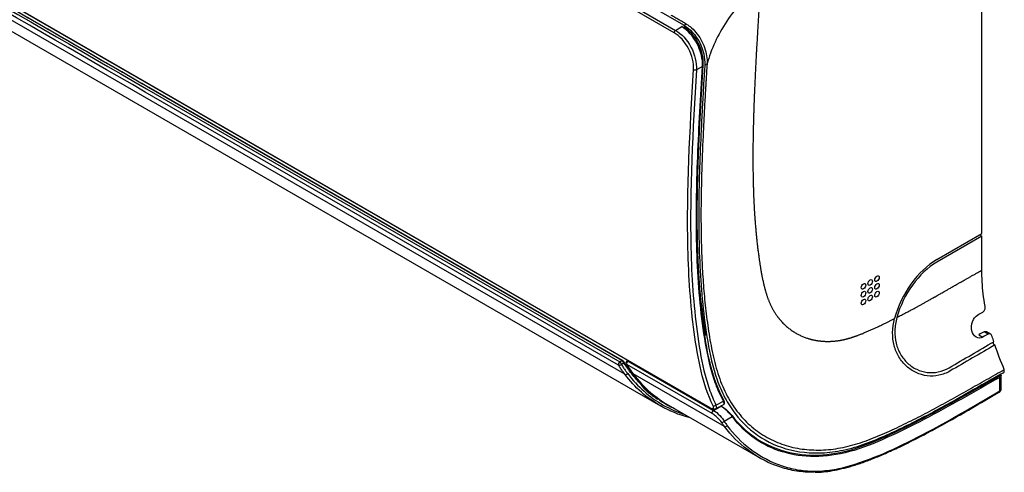
# Model space of a CAD drawing. Units: millimetres. Extents: x 0 to 10015, y -46 to 4140.
# Drawn here: x 2166 to 2631, y 1880 to 2094 of the extents above; entities that cross this region are included whole.
import ezdxf

# ---------------------------------------------------------------- set-up
doc = ezdxf.new("R2010")
doc.units = ezdxf.units.MM
doc.layers.add('LG-Product', color=3, linetype='Continuous')

msp = doc.modelspace()

# ---------------------------------------------------------------- linework, layer by layer
at = {"layer": 'LG-Product', "color": 3, "linetype": 'Continuous'}
for p, q in [((2474.99, 2087.65), (1790.51, 2482.83)), ((1791.2, 2483.99), (2475.68, 2088.81)), ((1793.29, 2313.94), (2491.91, 1910.6)), ((1793.43, 2313.8), (2492.05, 1910.45)), ((2451.73, 1926.3), (1840.09, 2279.44)), ((1856.84, 2264.55), (2468.49, 1911.41)), ((2620.24, 1992.75), (2620.23, 2175.94)), ((2479.63, 2091.19), (2455.59, 2105.07)), ((2479.63, 2091.19), (2480.69, 2091.8)), ((2475.68, 2088.81), (2478.54, 2090.55)), ((2488.37, 2071.75), (2485.53, 2070.19)), ((2488.74, 2072.77), (2488.34, 2072.54)), ((2490.51, 2072.98), (2489.45, 2072.36)), ((2448.73, 1930.65), (2225.28, 2059.65)), ((2225.91, 2061.21), (2449.35, 1932.2)), ((2450.36, 1932.79), (2226.92, 2061.8)), ((2450.61, 1932.81), (2227.17, 2061.82)), ((2599.02, 1980.5), (2620.24, 1992.75)), ((2620.24, 1991.53), (2599.02, 1979.28)), ((2619.67, 1992.43), (2619.67, 1991.85)), ((2619.67, 1991.85), (2620.24, 1991.53)), ((2620.24, 1975.5), (2620.24, 1991.53)), ((2618.83, 1944.99), (2620.72, 1943.9)), ((2623.18, 1945.33), (2621.29, 1946.42)), ((2624.35, 1945.34), (2622.45, 1946.43)), ((2625.79, 1940.56), (2626.41, 1940.2)), ((2449.35, 1932.2), (2450.36, 1932.79)), ((2451.26, 1931.67), (2450.06, 1930.98)), ((2492.9, 1907.72), (2452.6, 1930.99)), ((2453.2, 1932.88), (2452.73, 1932.6)), ((2453.5, 1932.71), (2453.23, 1932.55)), ((2453.23, 1932.55), (2493.53, 1909.28)), ((2498.75, 1901.65), (2455.61, 1926.56)), ((2628.73, 1918.42), (2628.73, 1924.87)), ((2629.32, 1919.23), (2629.32, 1925.68)), ((2630.85, 1927.33), (2630.85, 1928.55)), ((2472.36, 1911.67), (2515.49, 1886.77)), ((2493.53, 1909.28), (2497, 1911.28)), ((2494.72, 1911.74), (2498.26, 1913.67)), ((2497, 1911.28), (2496.96, 1911.3)), ((2497.25, 1911.31), (2497.11, 1911.39)), ((2502.4, 1906.23), (2498.6, 1904.04))]:
    msp.add_line(p, q, dxfattribs=at)
msp.add_arc((2453.23, 1931.73), 1, 120, 211.4563, dxfattribs=at)
for centre, major_axis, ratio, start_param, end_param in [((2475.7, 2088), (0.5, 0.866), 0.57735, 0.811637, 2.292775), ((2478.55, 2090.14), (0.25, 0.433), 0.57735, 6.283162, 7.094822), ((2484.84, 2070.61), (0.998, -0.06), 0.534697, 3.960184, 5.50473), ((2599.03, 1956.01), (-15, -25.98), 0.57735, 3.92705, 5.15826), ((2599.03, 1956.01), (14.25, 24.68), 0.57735, 0.785457, 2.00152), ((2449.35, 1931.39), (-0.5, -0.866), 0.57735, 3.926897, 5.984644), ((2449.35, 1931.39), (-0.849, -0.529), 0.78038, 0.394187, 1.964983), ((2449.35, 1931.39), (-0.5, 0.866), 0.577405, 3.927038, 5.497834), ((2450.36, 1932.38), (-0.25, -0.433), 0.57735, 3.126643, 3.926897), ((2450.91, 1931.88), (-0.422, -0.268), 0.78184, 1.957882, 3.172402), ((2453.23, 1931.73), (0.5, 0.866), 0.57735, 0.785398, 2.8373), ((2453.23, 1931.73), (-0.5, 0.866), 0.57735, 5.497787, 6.283186), ((2456.22, 1927.33), (-0.8, -0.6), 0.792722, 6.268876, 6.609838), ((2628.38, 1925.08), (0.245, -0.436), 0.584871, 0.792041, 2.362837), ((2466.86, 1914.62), (-0.277, -0.416), 0.815925, 1.623638, 3.094797), ((2628.02, 1918.82), (-0.503, 0.865), 0.575386, 3.125444, 3.925298), ((2492.55, 1911.32), (-0.5, -0.866), 0.57735, 5.943572, 6.28433), ((2494.03, 1912.17), (0.9, 0.436), 0.761006, 3.617649, 5.159441), ((2497, 1910.87), (-0.25, -0.433), 0.57735, 2.866555, 3.926991), ((2497.91, 1913.89), (-0.44, -0.238), 0.769472, 1.983761, 3.583578), ((2493.53, 1908.46), (0.5, 0.866), 0.57735, 0.785398, 2.8373), ((2502.05, 1906.44), (-0.397, -0.304), 0.793944, 1.889625, 3.460422), ((2497.9, 1904.45), (0.826, 0.564), 0.78681, 3.50288, 5.073676), ((2499.35, 1902.43), (0.799, 0.601), 0.792937, 3.466884, 5.03768)]:
    msp.add_ellipse(centre, major_axis=major_axis, ratio=ratio, start_param=start_param, end_param=end_param, dxfattribs=at)
for centre in [(2567.56, 1969.68), (2570.74, 1971.52), (2564.38, 1967.85), (2567.56, 1966.01), (2570.74, 1967.85), (2564.38, 1964.17), (2564.38, 1960.5), (2567.56, 1962.33), (2570.74, 1964.17)]:
    msp.add_ellipse(centre, major_axis=(-0.75, -1.3), ratio=0.57735, dxfattribs=at)
for points, degree in [([(2225.28, 2059.65), (2095.88, 2134.36), (1966, 2209.86), (1836.6, 2284.57)], 3), ([(1837.22, 2286.12), (1966.63, 2211.41), (2096.5, 2135.92), (2225.91, 2061.21)], 3), ([(2515.79, 2111.55), (2512.64, 2108.7), (2506.8, 2102.74), (2499.56, 2093.19), (2494, 2083.21), (2491.47, 2076.39), (2490.51, 2072.98)], 3), ([(2480.69, 2091.8), (2473.62, 2095.89)], 1), ([(2488.12, 2076.17), (2488.36, 2074.77), (2488.45, 2073.41), (2488.37, 2072.13)], 3), ([(2487.77, 1959.95), (2488.29, 1954.86), (2488.93, 1949.81), (2489.73, 1944.71)], 3), ([(2618.25, 1954.3), (2619.07, 1954.78), (2619.89, 1955.26), (2620.72, 1955.73)], 3), ([(2621.29, 1946.42), (2620.47, 1945.94), (2619.65, 1945.47), (2618.83, 1944.99)], 3), ([(2623.18, 1945.33), (2622.36, 1944.85), (2621.54, 1944.37), (2620.72, 1943.9)], 3), ([(2625.93, 1941.71), (2625.66, 1942.54), (2625.41, 1943.36), (2625.16, 1944.19)], 3), ([(2604.8, 1929.41), (2611.84, 1933.51), (2618.89, 1937.6), (2625.93, 1941.71)], 3), ([(2626.42, 1940.2), (2619.39, 1936.09), (2612.33, 1932), (2605.3, 1927.89)], 3), ([(2625.5, 1941.46), (2625.6, 1941.16), (2625.69, 1940.86), (2625.79, 1940.56)], 3), ([(2630.85, 1928.55), (2629.19, 1932.41), (2627.71, 1936.31), (2626.42, 1940.2)], 3), ([(2450.92, 1932.59), (2450.77, 1932.73), (2450.62, 1932.81)], 2), ([(2458.21, 1922.79), (2456.71, 1924.37), (2455.29, 1926.04), (2453.95, 1927.83)], 3), ([(2463.11, 1917.43), (2461.26, 1918.91), (2459.88, 1921.05), (2458.21, 1922.79)], 3), ([(2458.33, 1923.2), (2459.91, 1921.5), (2461.29, 1919.45), (2463.06, 1918.03)], 3), ([(2463.11, 1917.43), (2463.24, 1917.64), (2463.22, 1917.91), (2463.06, 1918.03)], 3), ([(2467.22, 1914.41), (2465.81, 1915.35), (2464.44, 1916.36), (2463.11, 1917.43)], 3), ([(2475.17, 1910.04), (2472.89, 1911.04), (2470.7, 1912.21), (2468, 1914)], 3), ([(2492.05, 1910.46), (2492.33, 1910.26), (2492.58, 1910.18)], 2), ([(2494.55, 1910.01), (2498.3, 1912.02)], 1), ([(2498.6, 1904.04), (2499.08, 1903.35), (2499.56, 1902.68), (2500.06, 1902.02)], 3)]:
    msp.add_open_spline(points, degree=degree, dxfattribs=at)
for points, degree, knots in [([(2226.92, 2061.8), (2193.06, 2081.35), (2159.16, 2100.95), (2091.34, 2140.21), (2057.41, 2159.86), (1985.46, 2201.54), (1947.44, 2223.57), (1890.44, 2256.54), (1871.45, 2267.52), (1847.72, 2281.23), (1842.98, 2283.97), (1838.23, 2286.7)], 3, [0, 0, 0, 0, 0.261689, 0.261689, 0.523379, 0.523379, 0.816684, 0.816684, 0.963337, 0.963337, 1, 1, 1, 1]), ([(1838.54, 2286.67), (1843.29, 2283.93), (1848.03, 2281.19), (1871.76, 2267.48), (1890.75, 2256.5), (1947.75, 2223.53), (1985.77, 2201.51), (2057.72, 2159.83), (2091.65, 2140.17), (2159.47, 2100.91), (2193.37, 2081.31), (2227.23, 2061.76)], 3, [0, 0, 0, 0, 0.036663, 0.036663, 0.183314, 0.183314, 0.476618, 0.476618, 0.738308, 0.738308, 1, 1, 1, 1]), ([(2515.79, 2111.55), (2514.94, 2099.23), (2513.98, 2081.91), (2513.69, 2076.72), (2513.43, 2071.45), (2512.9, 2060.8), (2512.6, 2052.1), (2512.07, 2036.42), (2512.19, 2023.67), (2512.36, 2006.05), (2513.79, 1991.71), (2514.62, 1983.44), (2515.79, 1976.4), (2517.15, 1968.27), (2518.81, 1963.33), (2522.57, 1952.16), (2531.22, 1946.53), (2535.66, 1943.65), (2540.98, 1942.53), (2546.48, 1941.38), (2552.33, 1942.2), (2555.2, 1942.6), (2558.22, 1943.53), (2561.13, 1944.43), (2565.19, 1946.13), (2571.2, 1948.66), (2579.02, 1952.62)], 2, [0, 0, 0, 0.041236, 0.041236, 0.082472, 0.082472, 0.164944, 0.164944, 0.288651, 0.288651, 0.432977, 0.432977, 0.50514, 0.50514, 0.577303, 0.577303, 0.721628, 0.721628, 0.793791, 0.793791, 0.865954, 0.865954, 0.902036, 0.902036, 0.938117, 0.938117, 1, 1, 1]), ([(2480.69, 2091.8), (2480.81, 2091.74), (2481.42, 2091.37), (2483.01, 2090.25), (2485.34, 2087.96), (2487.72, 2084.53), (2489.46, 2080.67), (2490.45, 2076.68), (2490.58, 2074.16), (2490.51, 2072.98)], 3, [0, 0, 0, 0, 0.02113, 0.110118, 0.288095, 0.466071, 0.644047, 0.822024, 1, 1, 1, 1]), ([(2484.14, 2070.26), (2484.32, 2073.36), (2483.45, 2077), (2480.06, 2083.41), (2477.59, 2086.15), (2474.99, 2087.65)], 3, [0, 0, 0, 0, 0.5, 0.5, 1, 1, 1, 1]), ([(2475.68, 2088.81), (2478.44, 2087.21), (2481.12, 2084.27), (2484.76, 2077.41), (2485.71, 2073.49), (2485.53, 2070.19)], 3, [0, 0, 0, 0, 0.5, 0.5, 1, 1, 1, 1]), ([(2488.37, 2071.75), (2488.56, 2075.07), (2487.64, 2079.04), (2484.02, 2085.98), (2481.34, 2088.93), (2478.54, 2090.55)], 3, [0, 0, 0, 0, 0.5, 0.5, 1, 1, 1, 1]), ([(2488.74, 2072.77), (2488.93, 2075.9), (2488.08, 2079.58), (2484.71, 2086.07), (2482.21, 2088.84), (2479.59, 2090.35)], 3, [0, 0, 0, 0, 0.5, 0.5, 1, 1, 1, 1]), ([(2479.63, 2091.19), (2482.44, 2089.57), (2485.12, 2086.62), (2488.74, 2079.68), (2489.65, 2075.71), (2489.45, 2072.36)], 3, [0, 0, 0, 0, 0.5, 0.5, 1, 1, 1, 1]), ([(2493.38, 1911.46), (2490.96, 1916.45), (2489.13, 1921.95), (2486.32, 1933.69), (2485.29, 1939.9), (2482.73, 1958.97), (2481.83, 1972.24), (2480.86, 2013.19), (2482.43, 2041.7), (2484.14, 2070.26)], 3, [0, 0, 0, 0, 0.125, 0.125, 0.25, 0.25, 0.5, 0.5, 1, 1, 1, 1]), ([(2485.53, 2070.19), (2483.83, 2041.69), (2482.26, 2013.25), (2483.22, 1972.39), (2484.12, 1959.15), (2486.66, 1940.12), (2487.68, 1933.93), (2489.78, 1925.13), (2490.58, 1922.29), (2492.45, 1916.84), (2493.52, 1914.2), (2494.72, 1911.74)], 3, [0, 0, 0, 0, 0.5, 0.5, 0.75, 0.75, 0.875, 0.875, 0.9375, 0.9375, 1, 1, 1, 1]), ([(2498.26, 1913.67), (2497.62, 1914.86), (2496.99, 1916.11), (2495.84, 1918.65), (2495.31, 1919.95), (2493.79, 1923.95), (2492.93, 1926.73), (2490.68, 1935.4), (2489.61, 1941.55), (2486.95, 1960.51), (2486.01, 1973.77), (2485.33, 2000.99), (2485.58, 2014.97), (2486.66, 2043.2), (2487.49, 2057.46), (2488.37, 2071.75)], 3, [0, 0, 0, 0, 0.03125, 0.03125, 0.0625, 0.0625, 0.125, 0.125, 0.25, 0.25, 0.5, 0.5, 0.75, 0.75, 1, 1, 1, 1]), ([(2487.77, 1959.95), (2486.48, 1972.56), (2486.08, 1987), (2485.72, 1999.88), (2486.04, 2015.06), (2486.3, 2027.72), (2487.09, 2043.77), (2487.45, 2050.99), (2487.87, 2058.24), (2488.18, 2063.53), (2488.74, 2072.77)], 2, [0, 0, 0, 0.25, 0.25, 0.5, 0.5, 0.75, 0.75, 0.875, 0.875, 1, 1, 1]), ([(2489.45, 2072.36), (2489.02, 2065.43), (2488.75, 2060.9), (2488.44, 2055.54), (2488.36, 2054), (2488.2, 2051.05), (2488.12, 2049.62), (2487.74, 2042.36), (2487.47, 2036.52), (2486.78, 2018.94), (2486.5, 2007.13), (2486.74, 1983.36), (2487.27, 1971.37), (2489.09, 1953.58), (2489.84, 1947.71), (2491.88, 1935.81), (2493.19, 1929.67), (2496.33, 1920.78), (2497.57, 1917.9), (2500.4, 1912.54), (2502, 1910.05), (2507.26, 1903.16), (2511.42, 1899.32), (2520.9, 1893.38), (2526.2, 1891.26), (2537.83, 1888.98), (2544.13, 1888.79), (2554.36, 1890.31), (2557.96, 1891.16), (2565, 1893.38), (2568.39, 1894.71), (2578.27, 1898.87), (2584.59, 1901.95), (2597.32, 1908.49), (2603.63, 1911.96), (2612.99, 1917.22), (2616.09, 1919), (2620.77, 1921.65), (2622.32, 1922.53), (2625.08, 1924.08), (2626.08, 1924.65), (2627.72, 1925.57), (2628.29, 1925.89), (2629.54, 1926.59), (2630.2, 1926.96), (2630.85, 1927.33)], 3, [0, 0, 0, 0, 0.03125, 0.03125, 0.046875, 0.046875, 0.0625, 0.0625, 0.125, 0.125, 0.25, 0.25, 0.375, 0.375, 0.4375, 0.4375, 0.5, 0.5, 0.53125, 0.53125, 0.5625, 0.5625, 0.625, 0.625, 0.6875, 0.6875, 0.75, 0.75, 0.78125, 0.78125, 0.8125, 0.8125, 0.875, 0.875, 0.9375, 0.9375, 0.96875, 0.96875, 0.984375, 0.984375, 0.992188, 0.992188, 0.996094, 0.996094, 1, 1, 1, 1]), ([(2490.51, 2072.98), (2490.43, 2071.59), (2490.3, 2069.51), (2490.13, 2066.71), (2490.01, 2064.62), (2489.88, 2062.51), (2489.72, 2059.69), (2489.43, 2054.74), (2489.04, 2047.57), (2488.47, 2035.9), (2487.88, 2020.84), (2487.54, 2001.83), (2487.81, 1985.08), (2488.56, 1971.11), (2489.46, 1960.37), (2490.55, 1951.24), (2491.65, 1943.92), (2492.94, 1936.65), (2494.62, 1929.55), (2496.89, 1922.91), (2498.9, 1918.21), (2501.24, 1913.85), (2504.76, 1908.5), (2509.85, 1902.73), (2516.89, 1897.32), (2524.72, 1893.45), (2533.16, 1891.11), (2542.06, 1890.28), (2549.71, 1890.8), (2555.9, 1891.96), (2560.56, 1893.2), (2565.21, 1894.75), (2569.84, 1896.53), (2574.43, 1898.49), (2580.48, 1901.23), (2587.94, 1904.86), (2596.74, 1909.44), (2605.39, 1914.17), (2613.94, 1918.99), (2622.42, 1923.8), (2628.04, 1926.97), (2630.85, 1928.55)], 3, [0, 0, 0, 0, 0.015625, 0.023437, 0.03125, 0.039062, 0.046875, 0.0625, 0.09375, 0.125, 0.1875, 0.25, 0.3125, 0.34375, 0.375, 0.40625, 0.421875, 0.4375, 0.46875, 0.484375, 0.5, 0.515625, 0.53125, 0.5625, 0.59375, 0.625, 0.65625, 0.6875, 0.71875, 0.734375, 0.75, 0.765625, 0.78125, 0.796875, 0.8125, 0.84375, 0.875, 0.90625, 0.9375, 0.96875, 1, 1, 1, 1]), ([(2485.76, 2018.06), (2485.5, 2007.86), (2485.43, 1997.77), (2486.01, 1974.27), (2486.96, 1961.04), (2489.6, 1942.1), (2490.67, 1935.95), (2493.66, 1924.41), (2495.63, 1919.05), (2498.23, 1914.25)], 3, [0, 0, 0, 0, 0.266896, 0.266896, 0.633448, 0.633448, 0.816724, 0.816724, 1, 1, 1, 1]), ([(2580.13, 1953.18), (2580.89, 1953.57), (2581.67, 1953.97), (2589.16, 1957.84), (2599.17, 1963.51), (2600.16, 1964.07), (2608.44, 1968.8), (2612.68, 1971.22), (2620.24, 1975.5)], 2, [0, 0, 0, 0.039599, 0.039599, 0.5198, 0.5198, 0.7599, 0.7599, 1, 1, 1]), ([(2621.79, 1958.38), (2621.44, 1960.39), (2620.58, 1966.25), (2620.24, 1971.9), (2620.24, 1975.5)], 3, [0, 0, 0, 0, 0.339111, 1, 1, 1, 1]), ([(2620.72, 1955.73), (2620.87, 1955.82), (2621.02, 1955.95), (2621.29, 1956.25), (2621.41, 1956.43), (2621.61, 1956.81), (2621.69, 1957.03), (2621.8, 1957.46), (2621.83, 1957.69), (2621.83, 1958.07), (2621.82, 1958.23), (2621.79, 1958.38)], 3, [0, 0, 0, 0, 0.207559, 0.207559, 0.414934, 0.414934, 0.62519, 0.62519, 0.841328, 0.841328, 1, 1, 1, 1]), ([(2605.3, 1927.89), (2603.58, 1926.89), (2601.8, 1926.21), (2598.14, 1925.44), (2596.27, 1925.37), (2592.66, 1925.81), (2590.88, 1926.33), (2587.58, 1927.87), (2586.05, 1928.89), (2583.28, 1931.41), (2582.09, 1932.86), (2580.12, 1936.14), (2579.35, 1937.98), (2577.83, 1943.8), (2577.87, 1948.19), (2579.02, 1952.62)], 3, [0, 0, 0, 0, 0.125, 0.125, 0.25, 0.25, 0.375, 0.375, 0.5, 0.5, 0.625, 0.625, 0.75, 0.75, 1, 1, 1, 1]), ([(2580.13, 1953.18), (2579.55, 1951.06), (2579.24, 1948.98), (2579.12, 1944.88), (2579.33, 1942.87), (2580.24, 1939.13), (2580.95, 1937.36), (2582.78, 1934.2), (2583.9, 1932.8), (2586.5, 1930.38), (2587.95, 1929.4), (2591.07, 1927.92), (2592.76, 1927.42), (2597.89, 1926.78), (2601.51, 1927.48), (2604.8, 1929.41)], 3, [0, 0, 0, 0, 0.125, 0.125, 0.25, 0.25, 0.375, 0.375, 0.5, 0.5, 0.625, 0.625, 0.75, 0.75, 1, 1, 1, 1]), ([(2620.72, 1943.9), (2619.67, 1943.28), (2618.48, 1943.31), (2616.54, 1944.46), (2615.8, 1945.57), (2615.16, 1948.22), (2615.25, 1949.76), (2616.29, 1952.53), (2617.2, 1953.69), (2618.25, 1954.3)], 3, [0, 0, 0, 0, 0.25, 0.25, 0.5, 0.5, 0.75, 0.75, 1, 1, 1, 1]), ([(2621.29, 1946.42), (2621.44, 1946.51), (2621.6, 1946.56), (2621.92, 1946.6), (2622.08, 1946.58), (2622.31, 1946.51), (2622.38, 1946.47), (2622.45, 1946.43)], 3, [0, 0, 0, 0, 0.403091, 0.403091, 0.80553, 0.80553, 1, 1, 1, 1]), ([(2625.16, 1944.19), (2625.09, 1944.42), (2624.99, 1944.64), (2624.74, 1945.01), (2624.59, 1945.17), (2624.26, 1945.39), (2624.09, 1945.46), (2623.74, 1945.51), (2623.56, 1945.49), (2623.32, 1945.4), (2623.25, 1945.37), (2623.18, 1945.33)], 3, [0, 0, 0, 0, 0.236968, 0.236968, 0.474607, 0.474607, 0.701008, 0.701008, 0.91042, 0.91042, 1, 1, 1, 1]), ([(2451.73, 1926.3), (2451.41, 1926.72), (2451.09, 1927.15), (2450.42, 1928.08), (2450.07, 1928.58), (2449.39, 1929.6), (2449.05, 1930.12), (2448.73, 1930.65)], 3, [0, 0, 0, 0, 0.306876, 0.306876, 0.653419, 0.653419, 1, 1, 1, 1]), ([(2450.06, 1930.98), (2450.38, 1930.46), (2450.72, 1929.94), (2451.39, 1928.93), (2451.74, 1928.44), (2452.41, 1927.51), (2452.72, 1927.09), (2453.05, 1926.67)], 3, [0, 0, 0, 0, 0.346398, 0.346398, 0.692795, 0.692795, 1, 1, 1, 1]), ([(2451.26, 1931.67), (2451.24, 1931.75), (2451.2, 1931.84), (2451.11, 1932.02), (2451.06, 1932.11), (2450.94, 1932.28), (2450.87, 1932.36), (2450.73, 1932.5), (2450.66, 1932.57), (2450.51, 1932.69), (2450.44, 1932.75), (2450.36, 1932.79)], 3, [0, 0, 0, 0, 0.218773, 0.218773, 0.427102, 0.427102, 0.619206, 0.619206, 0.807693, 0.807693, 1, 1, 1, 1]), ([(2451.33, 1932.14), (2451.32, 1932.15), (2451.28, 1932.24), (2451.15, 1932.37), (2451.01, 1932.53), (2450.92, 1932.59), (2450.92, 1932.59)], 3, [0, 0, 0, 0, 0.03764, 0.534926, 0.972942, 1, 1, 1, 1]), ([(2451.22, 1932.25), (2451.5, 1931.81), (2451.78, 1931.38), (2452.37, 1930.52), (2452.67, 1930.09), (2453.28, 1929.24), (2453.59, 1928.83), (2453.9, 1928.42)], 3, [0, 0, 0, 0, 0.329568, 0.329568, 0.664712, 0.664712, 1, 1, 1, 1]), ([(2453.95, 1927.83), (2453.64, 1928.24), (2453.33, 1928.65), (2452.71, 1929.5), (2452.41, 1929.93), (2451.83, 1930.8), (2451.54, 1931.23), (2451.26, 1931.67)], 3, [0, 0, 0, 0, 0.334949, 0.334949, 0.670256, 0.670256, 1, 1, 1, 1]), ([(2452.38, 1931.22), (2452.44, 1931.12), (2453.24, 1929.7), (2454.27, 1928.27), (2455.23, 1926.94), (2455.33, 1926.79)], 3, [0, 0, 0, 0, 0.062127, 0.897588, 1, 1, 1, 1]), ([(2452.6, 1930.99), (2452.82, 1930.64), (2453.04, 1930.28), (2453.98, 1928.82), (2454.72, 1927.74), (2455.54, 1926.66), (2455.58, 1926.61), (2455.61, 1926.56)], 3, [0, 0, 0, 0, 0.230279, 0.230279, 0.964586, 0.964586, 1, 1, 1, 1]), ([(2451.73, 1926.3), (2451.81, 1926.26), (2451.91, 1926.22), (2452.1, 1926.2), (2452.2, 1926.2), (2452.41, 1926.23), (2452.52, 1926.27), (2452.72, 1926.37), (2452.81, 1926.43), (2452.93, 1926.54), (2452.97, 1926.57), (2453.02, 1926.63), (2453.03, 1926.65), (2453.05, 1926.67)], 3, [0, 0, 0, 0, 0.214884, 0.214884, 0.429768, 0.429768, 0.644652, 0.644652, 0.859538, 0.859538, 0.952878, 0.952878, 1, 1, 1, 1]), ([(2482.06, 1905.97), (2477.26, 1907.11), (2472.78, 1908.95), (2462.17, 1915.03), (2456.45, 1920.01), (2451.73, 1926.3)], 3, [0, 0, 0, 0, 0.392524, 0.392524, 1, 1, 1, 1]), ([(2453.05, 1926.67), (2457.73, 1920.42), (2463.41, 1915.47), (2472.82, 1910.07), (2475.99, 1908.63), (2479.34, 1907.54)], 3, [0, 0, 0, 0, 0.680214, 0.680214, 1, 1, 1, 1]), ([(2453.9, 1928.42), (2454.02, 1928.25), (2454.14, 1928.09), (2454.76, 1927.29), (2455.27, 1926.66), (2456.55, 1925.13), (2457.34, 1924.25), (2458.15, 1923.4)], 3, [0, 0, 0, 0, 0.091355, 0.091355, 0.456842, 0.456842, 1, 1, 1, 1]), ([(2455.61, 1926.56), (2458.1, 1923.24), (2460.85, 1920.32), (2466.5, 1915.45), (2469.34, 1913.41), (2472.36, 1911.67)], 3, [0, 0, 0, 0, 0.529538, 0.529538, 1, 1, 1, 1]), ([(2502.35, 1906.83), (2505.45, 1902.77), (2509.04, 1899.34), (2516.99, 1893.81), (2521.32, 1891.72), (2530.66, 1888.89), (2535.74, 1888.14), (2546.25, 1888.12), (2551.71, 1888.84), (2563.1, 1891.92), (2569.03, 1894.3), (2580.85, 1899.6), (2586.78, 1902.54), (2604.59, 1911.86), (2616.49, 1918.8), (2628.38, 1925.49)], 3, [0, 0, 0, 0, 0.125, 0.125, 0.25, 0.25, 0.375, 0.375, 0.5, 0.5, 0.625, 0.625, 0.75, 0.75, 1, 1, 1, 1]), ([(2628.73, 1924.87), (2616.86, 1918.2), (2604.98, 1911.27), (2587.2, 1901.96), (2581.29, 1899.03), (2569.48, 1893.72), (2563.53, 1891.32), (2552.07, 1888.2), (2546.57, 1887.47), (2535.99, 1887.47), (2530.89, 1888.22), (2521.48, 1891.06), (2517.13, 1893.15), (2509.13, 1898.7), (2505.52, 1902.15), (2502.4, 1906.23)], 3, [0, 0, 0, 0, 0.25, 0.25, 0.375, 0.375, 0.5, 0.5, 0.625, 0.625, 0.75, 0.75, 0.875, 0.875, 1, 1, 1, 1]), ([(2629.08, 1926.32), (2623.24, 1923.03), (2617.39, 1919.72), (2611.42, 1916.34), (2611.29, 1916.26), (2611.17, 1916.19)], 3, [0, 0, 0, 0, 0.978977, 0.978977, 1, 1, 1, 1]), ([(2628.38, 1925.49), (2628.5, 1925.55), (2628.6, 1925.63), (2628.75, 1925.81), (2628.79, 1925.9), (2628.82, 1926.05), (2628.82, 1926.1), (2628.82, 1926.16)], 3, [0, 0, 0, 0, 0.38905, 0.38905, 0.778096, 0.778096, 1, 1, 1, 1]), ([(2629.32, 1925.68), (2629.32, 1925.64), (2629.31, 1925.59), (2629.28, 1925.42), (2629.22, 1925.3), (2629.02, 1925.07), (2628.89, 1924.96), (2628.73, 1924.87)], 3, [0, 0, 0, 0, 0.142087, 0.142087, 0.571045, 0.571045, 1, 1, 1, 1]), ([(2629.29, 1925.68), (2629.3, 1925.78), (2629.29, 1926.01), (2629.17, 1926.21), (2629.09, 1926.32)], 3, [0, 0, 0, 0, 0.411135, 1, 1, 1, 1]), ([(2463.06, 1918.03), (2463.21, 1917.91), (2463.36, 1917.79), (2464.12, 1917.19), (2464.74, 1916.72), (2465.95, 1915.84), (2466.55, 1915.43), (2467.15, 1915.02)], 3, [0, 0, 0, 0, 0.114026, 0.114026, 0.570188, 0.570188, 1, 1, 1, 1]), ([(2500.06, 1902.02), (2503.25, 1897.76), (2506.87, 1894.17), (2514.79, 1888.12), (2519.09, 1885.65), (2526.15, 1882.92), (2528.61, 1882.17), (2533.67, 1881.07), (2536.27, 1880.72), (2541.62, 1880.46), (2544.38, 1880.57), (2550.07, 1881.23), (2553.01, 1881.79), (2561.91, 1884.09), (2567.91, 1886.36), (2579.97, 1891.58), (2586.03, 1894.54), (2604.27, 1904.07), (2616.51, 1911.31), (2628.73, 1918.42)], 3, [0, 0, 0, 0, 0.125, 0.125, 0.25, 0.25, 0.3125, 0.3125, 0.375, 0.375, 0.4375, 0.4375, 0.5, 0.5, 0.625, 0.625, 0.75, 0.75, 1, 1, 1, 1]), ([(2541.57, 1880), (2542.5, 1880.01), (2544.8, 1880.09), (2548.63, 1880.57), (2553.09, 1881.42), (2557.85, 1882.64), (2562.92, 1884.23), (2568.33, 1886.22), (2574.19, 1888.66), (2580.74, 1891.63), (2588.08, 1895.22), (2596.28, 1899.5), (2605.4, 1904.52), (2616.06, 1910.63), (2623.92, 1915.26), (2628.35, 1917.84), (2628.53, 1917.94)], 3, [0, 0, 0, 0, 0.034899, 0.085384, 0.138347, 0.193986, 0.252625, 0.314617, 0.38042, 0.453438, 0.538805, 0.630766, 0.732469, 0.849172, 0.993965, 1, 1, 1, 1]), ([(2628.52, 1917.97), (2628.58, 1918), (2628.81, 1918.13), (2629.11, 1918.46), (2629.31, 1918.89), (2629.3, 1919.15), (2629.29, 1919.23)], 3, [0, 0, 0, 0, 0.130324, 0.501945, 0.837123, 1, 1, 1, 1]), ([(2628.73, 1918.42), (2628.89, 1918.51), (2629.02, 1918.62), (2629.22, 1918.85), (2629.28, 1918.98), (2629.31, 1919.15), (2629.32, 1919.19), (2629.32, 1919.23)], 3, [0, 0, 0, 0, 0.429883, 0.429883, 0.859767, 0.859767, 1, 1, 1, 1]), ([(2491.91, 1910.6), (2492.19, 1910.43), (2492.46, 1910.31), (2492.91, 1910.15), (2493.1, 1910.12), (2493.41, 1910.14), (2493.52, 1910.21), (2493.65, 1910.42), (2493.66, 1910.59), (2493.59, 1910.98), (2493.5, 1911.21), (2493.38, 1911.46)], 3, [0, 0, 0, 0, 0.189849, 0.189849, 0.379339, 0.379339, 0.578955, 0.578955, 0.795755, 0.795755, 1, 1, 1, 1]), ([(2494.72, 1911.74), (2495.02, 1910.91), (2494.99, 1910.28), (2494.58, 1910.03), (2494.56, 1910.02), (2494.54, 1910.01)], 3, [0, 0, 0, 0, 0.955224, 0.955224, 1, 1, 1, 1]), ([(2502.4, 1906.23), (2501.92, 1906.96), (2501.13, 1907.89), (2499.17, 1909.77), (2498, 1910.71), (2497, 1911.28)], 3, [0, 0, 0, 0, 0.5, 0.5, 1, 1, 1, 1]), ([(2497.31, 1911.25), (2498.22, 1910.73), (2499.3, 1909.89), (2501.13, 1908.24), (2501.87, 1907.44), (2502.35, 1906.83)], 3, [0, 0, 0, 0, 0.5, 0.5, 1, 1, 1, 1]), ([(2498.32, 1912.03), (2498.33, 1912.04), (2498.34, 1912.05), (2498.69, 1912.28), (2498.64, 1912.86), (2498.26, 1913.67)], 3, [0, 0, 0, 0, 0.036754, 0.036754, 1, 1, 1, 1]), ([(2498.41, 1912.12), (2498.48, 1912.16), (2498.68, 1912.32), (2498.8, 1912.78), (2498.72, 1913.33), (2498.51, 1913.83), (2498.34, 1914.15), (2498.31, 1914.2)], 3, [0, 0, 0, 0, 0.103045, 0.345947, 0.594855, 0.936439, 1, 1, 1, 1]), ([(2492.58, 1910.18), (2492.84, 1910.05), (2493.32, 1909.88), (2493.95, 1909.8), (2494.35, 1909.94), (2494.51, 1910.02)], 3, [0, 0, 0, 0, 0.393714, 0.752817, 1, 1, 1, 1]), ([(2497.28, 1903.69), (2497.1, 1903.96), (2496.87, 1904.26), (2496.34, 1904.87), (2496.04, 1905.19), (2495.43, 1905.79), (2495.11, 1906.08), (2494.48, 1906.62), (2494.15, 1906.88), (2493.51, 1907.35), (2493.19, 1907.56), (2492.9, 1907.72)], 3, [0, 0, 0, 0, 0.231355, 0.231355, 0.443447, 0.443447, 0.634355, 0.634355, 0.817046, 0.817046, 1, 1, 1, 1]), ([(2493.53, 1909.28), (2494.51, 1908.72), (2495.63, 1907.78), (2497.47, 1905.83), (2498.2, 1904.84), (2498.6, 1904.04)], 3, [0, 0, 0, 0, 0.5, 0.5, 1, 1, 1, 1]), ([(2498.75, 1901.65), (2498.5, 1901.98), (2498.26, 1902.31), (2497.77, 1902.99), (2497.53, 1903.34), (2497.28, 1903.69)], 3, [0, 0, 0, 0, 0.488157, 0.488157, 1, 1, 1, 1]), ([(2541.23, 1880.04), (2540.07, 1880.02), (2538.93, 1880.03), (2535.11, 1880.23), (2532.5, 1880.58), (2527.42, 1881.69), (2524.95, 1882.45), (2517.86, 1885.2), (2513.54, 1887.69), (2505.59, 1893.77), (2501.96, 1897.37), (2498.75, 1901.65)], 3, [0, 0, 0, 0, 0.065311, 0.065311, 0.221093, 0.221093, 0.376874, 0.376874, 0.688437, 0.688437, 1, 1, 1, 1])]:
    msp.add_open_spline(points, degree=degree, knots=knots, dxfattribs=at)

doc.saveas('drawing.dxf')
